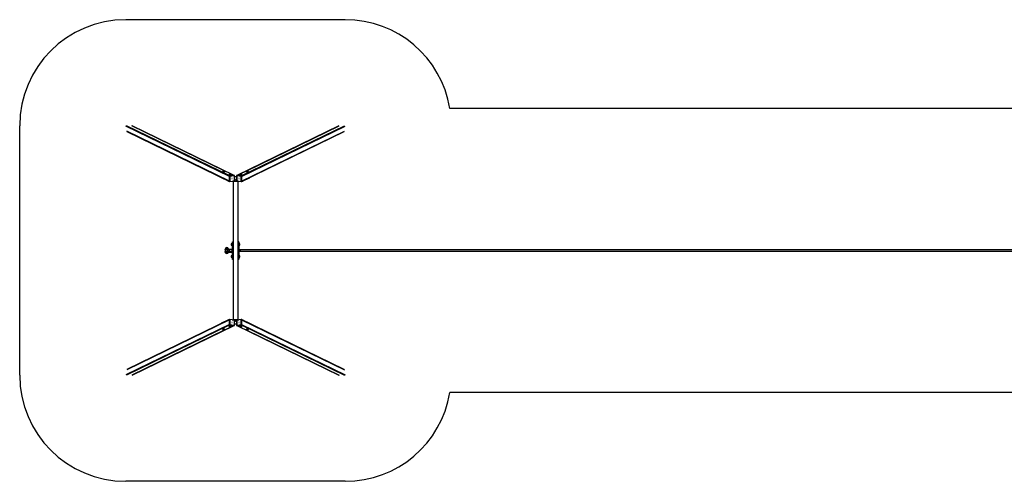
# Model space of a CAD drawing. Units: millimetres. Extents: x -13722 to 14133, y -3398 to 3666.
# Drawn here: x -13722 to 205, y -3132 to 3401 of the extents above; entities that cross this region are included whole.
import ezdxf

# ---------------------------------------------------------------- set-up
doc = ezdxf.new("R2010")
doc.units = ezdxf.units.MM

msp = doc.modelspace()

# ---------------------------------------------------------------- linework, layer by layer
at = {"color": 7, "linetype": 'Continuous', "lineweight": 25}
for p, q in [((-9117, 3401), (-12222, 3401)), ((6919, 2144), (-7637, 2144)), ((-13722, -1632), (-13722, 1901)), ((-12205, 1818), (-10756, 1113)), ((-10690, 1197), (-12133, 1899)), ((-9207, 1899), (-10650, 1197)), ((-10583, 1113), (-9134, 1818)), ((-10847, 1261), (-10847, 1261)), ((-10825, 1261), (-10825, 1261)), ((-10514, 1261), (-10514, 1261)), ((-10492, 1261), (-10492, 1261)), ((-10871, 1169), (-10871, 1166)), ((-10778, 1119), (-10868, 1163)), ((-10852, 1250), (-10852, 1249)), ((-10821, 1249), (-10821, 1250)), ((-10760, 1205), (-10760, 1204)), ((-10756, 1185), (-10756, 1186)), ((-10756, 1186), (-10756, 1113)), ((-10756, 1112), (-10756, 1185)), ((-10756, 1182), (-10756, 1116)), ((-10755, 1217), (-10755, 1216)), ((-10688, 1197), (-10755, 1188)), ((-10754, 1188), (-10755, 1188)), ((-10754, 1188), (-10687, 1197)), ((-10753, 1110), (-10686, 1120)), ((-10691, 1197), (-10751, 1189)), ((-10686, 1193), (-10751, 1184)), ((-10751, 1184), (-10751, 1113)), ((-10751, 1113), (-10686, 1122)), ((-10734, 1216), (-10734, 1217)), ((-10729, 1204), (-10729, 1205)), ((-10715, 1116), (-10624, 1116)), ((-10705, 1116), (-10705, -847)), ((-10701, 1116), (-10701, -847)), ((-10639, 1116), (-10701, 1116)), ((-10687, 1197), (-10688, 1197)), ((-10686, 1197), (-10687, 1197)), ((-10686, 1122), (-10686, 1193)), ((-10685, 1122), (-10685, 1195)), ((-10655, 1177), (-10685, 1177)), ((-10685, 1120), (-10654, 1120)), ((-10672, 1138), (-10672, 1134)), ((-10672, 1125), (-10672, 1122)), ((-10665, 1134), (-10665, 1138)), ((-10665, 1122), (-10665, 1125)), ((-10655, 1195), (-10655, 1122)), ((-10653, 1197), (-10653, 1197)), ((-10653, 1197), (-10585, 1188)), ((-10653, 1197), (-10652, 1197)), ((-10588, 1184), (-10653, 1193)), ((-10653, 1193), (-10653, 1122)), ((-10653, 1122), (-10588, 1113)), ((-10653, 1120), (-10586, 1110)), ((-10585, 1188), (-10652, 1197)), ((-10588, 1189), (-10648, 1197)), ((-10639, 1116), (-10639, -847)), ((-10635, 1116), (-10635, -847)), ((-10610, 1205), (-10610, 1204)), ((-10605, 1217), (-10605, 1216)), ((-10588, 1113), (-10588, 1184)), ((-10585, 1188), (-10585, 1188)), ((-10584, 1216), (-10584, 1217)), ((-10584, 1185), (-10583, 1186)), ((-10584, 1185), (-10584, 1112)), ((-10583, 1113), (-10583, 1186)), ((-10583, 1116), (-10583, 1182)), ((-10579, 1204), (-10579, 1205)), ((-10561, 1119), (-10471, 1163)), ((-10519, 1250), (-10519, 1249)), ((-10488, 1249), (-10488, 1250)), ((-10468, 1166), (-10468, 1169)), ((-10756, 1112), (-10756, 1113)), ((-10756, 1111), (-10755, 1110)), ((-10585, 1110), (-10584, 1111)), ((-10584, 1112), (-10583, 1113)), ((-10821, 155), (-10821, 149)), ((-10821, 155), (-10791, 155)), ((-10821, 149), (-10791, 149)), ((-10811, 157), (-10811, 155)), ((-10784, 142), (-10807, 142)), ((-10804, 172), (-10804, 172)), ((-10788, 172), (-10804, 172)), ((-10797, 149), (-10797, 142)), ((-10791, 155), (-10791, 149)), ((-10791, 155), (-10711, 155)), ((-10791, 149), (-10711, 149)), ((-10785, 142), (-10785, 149)), ((-10757, 142), (-10784, 142)), ((-10777, 172), (-10777, 172)), ((-10771, 155), (-10771, 157)), ((-10756, 142), (-10757, 142)), ((-10756, 121), (-10756, 147)), ((-10756, 142), (-10756, 142)), ((-10728, 230), (-10729, 230)), ((-10729, 209), (-10728, 209)), ((-10728, 230), (-10728, 223)), ((-10728, 223), (-10728, 209)), ((-10716, 235), (-10717, 235)), ((-10717, 204), (-10716, 204)), ((-10716, 235), (-10716, 224)), ((-10716, 224), (-10716, 204)), ((-10716, 121), (-10716, 147)), ((-10711, 142), (-10716, 142)), ((-10711, 259), (-10705, 259)), ((-10711, 230), (-10711, 259)), ((-10705, 230), (-10711, 230)), ((-10711, 38), (-10711, 230)), ((-10711, 155), (-10711, 149)), ((-10635, 230), (-10632, 230)), ((-10632, 259), (-10632, 230)), ((-10632, 259), (-10626, 259)), ((-10626, 230), (-10632, 230)), ((-10632, 230), (-10632, 38)), ((-10626, 230), (-10626, 259)), ((-10626, 38), (-10626, 230)), ((-10623, 230), (-10626, 230)), ((-10623, 256), (-10623, 230)), ((-10622, 235), (-10623, 235)), ((-10623, 230), (-10623, 38)), ((-10623, 204), (-10622, 204)), ((-10605, 142), (-10623, 142)), ((-10610, 230), (-10610, 230)), ((-10610, 226), (-10610, 230)), ((-10610, 209), (-10610, 226)), ((-10610, 209), (-10610, 209)), ((5367, 142), (-10605, 142)), ((-10821, 119), (-10821, 113)), ((-10821, 119), (-10791, 119)), ((-10821, 113), (-10791, 113)), ((-10811, 113), (-10811, 111)), ((-10807, 126), (-10784, 126)), ((-10804, 97), (-10804, 96)), ((-10804, 97), (-10783, 97)), ((-10797, 126), (-10797, 119)), ((-10791, 119), (-10791, 113)), ((-10791, 119), (-10711, 119)), ((-10791, 113), (-10711, 113)), ((-10785, 119), (-10785, 126)), ((-10784, 126), (-10757, 126)), ((-10777, 96), (-10777, 97)), ((-10771, 111), (-10771, 113)), ((-10757, 126), (-10756, 126)), ((-10756, 126), (-10756, 126)), ((-10728, 60), (-10729, 60)), ((-10729, 39), (-10728, 39)), ((-10728, 60), (-10728, 46)), ((-10728, 46), (-10728, 39)), ((-10716, 65), (-10717, 65)), ((-10717, 34), (-10716, 34)), ((-10716, 126), (-10711, 126)), ((-10716, 65), (-10716, 44)), ((-10716, 44), (-10716, 34)), ((-10711, 119), (-10711, 113)), ((-10711, 38), (-10705, 38)), ((-10711, 9), (-10711, 38)), ((-10705, 9), (-10711, 9)), ((-10635, 38), (-10632, 38)), ((-10632, 38), (-10626, 38)), ((-10632, 38), (-10632, 9)), ((-10626, 9), (-10632, 9)), ((-10623, 38), (-10626, 38)), ((-10626, 9), (-10626, 38)), ((-10623, 126), (-10605, 126)), ((-10622, 65), (-10623, 65)), ((-10623, 38), (-10623, 12)), ((-10623, 34), (-10622, 34)), ((-10610, 60), (-10610, 60)), ((-10610, 42), (-10610, 60)), ((-10610, 39), (-10610, 42)), ((-10610, 39), (-10610, 39)), ((-10605, 126), (5367, 126)), ((-10756, -844), (-12205, -1550)), ((-12133, -1631), (-10690, -928)), ((-10871, -897), (-10871, -900)), ((-10778, -850), (-10868, -894)), ((-10760, -936), (-10760, -936)), ((-10755, -842), (-10756, -842)), ((-10756, -917), (-10756, -843)), ((-10756, -843), (-10756, -844)), ((-10756, -844), (-10756, -917)), ((-10756, -848), (-10756, -913)), ((-10756, -917), (-10756, -917)), ((-10754, -919), (-10755, -919)), ((-10755, -919), (-10688, -929)), ((-10755, -948), (-10755, -948)), ((-10687, -928), (-10754, -919)), ((-10686, -851), (-10753, -842)), ((-10751, -844), (-10751, -916)), ((-10686, -853), (-10751, -844)), ((-10751, -916), (-10686, -925)), ((-10751, -920), (-10691, -928)), ((-10734, -948), (-10734, -948)), ((-10729, -936), (-10729, -936)), ((-10715, -847), (-10624, -847)), ((-10639, -847), (-10701, -847)), ((-10687, -928), (-10688, -929)), ((-10687, -929), (-10686, -928)), ((-10686, -925), (-10686, -853)), ((-10685, -852), (-10654, -852)), ((-10685, -926), (-10685, -853)), ((-10655, -909), (-10685, -909)), ((-10672, -857), (-10672, -853)), ((-10672, -869), (-10672, -866)), ((-10665, -853), (-10665, -857)), ((-10665, -866), (-10665, -869)), ((-10655, -853), (-10655, -926)), ((-10586, -842), (-10653, -851)), ((-10588, -844), (-10653, -853)), ((-10653, -853), (-10653, -925)), ((-10653, -925), (-10588, -916)), ((-10585, -919), (-10653, -928)), ((-10653, -928), (-10653, -929)), ((-10653, -928), (-10652, -929)), ((-10652, -929), (-10585, -919)), ((-10650, -928), (-9207, -1631)), ((-10648, -928), (-10588, -920)), ((-10610, -936), (-10610, -936)), ((-10605, -948), (-10605, -948)), ((-10588, -916), (-10588, -844)), ((-10584, -842), (-10585, -842)), ((-10585, -919), (-10585, -919)), ((-10584, -843), (-10584, -917)), ((-10584, -843), (-10583, -844)), ((-10584, -917), (-10583, -917)), ((-10584, -948), (-10584, -948)), ((-9134, -1550), (-10583, -844)), ((-10583, -917), (-10583, -844)), ((-10583, -913), (-10583, -848)), ((-10579, -936), (-10579, -936)), ((-10561, -850), (-10471, -894)), ((-10468, -900), (-10468, -897)), ((-10852, -980), (-10852, -981)), ((-10847, -992), (-10847, -993)), ((-10825, -993), (-10825, -992)), ((-10821, -981), (-10821, -980)), ((-10519, -980), (-10519, -981)), ((-10514, -992), (-10514, -993)), ((-10492, -993), (-10492, -992)), ((-10488, -981), (-10488, -980)), ((6919, -1876), (-7637, -1876)), ((-9117, -3132), (-12222, -3132))]:
    msp.add_line(p, q, dxfattribs=at)
at = {"color": 8, "linetype": 'Continuous', "lineweight": 25}
for p, q in [((-10756, 1182), (-12219, 1894)), ((-10751, 1189), (-12213, 1900)), ((-10756, 1116), (-12209, 1824)), ((-10828, 1264), (-12136, 1900)), ((-10588, 1189), (-9126, 1900)), ((-10583, 1182), (-9120, 1894)), ((-10583, 1116), (-9130, 1824)), ((-10511, 1264), (-9203, 1900)), ((-10737, 1219), (-10826, 1263)), ((-10602, 1219), (-10513, 1263)), ((-10868, 1167), (-10868, 1163)), ((-10778, 1123), (-10778, 1119)), ((-10691, 1197), (-10735, 1218)), ((-10648, 1197), (-10605, 1218)), ((-10561, 1123), (-10561, 1119)), ((-10471, 1167), (-10471, 1163)), ((-10786, 157), (-10811, 157)), ((-10788, 173), (-10804, 173)), ((-10788, 172), (-10804, 172)), ((-10777, 173), (-10788, 173)), ((-10777, 172), (-10788, 172)), ((-10771, 157), (-10786, 157)), ((-10754, 119), (-10754, 149)), ((-10729, 230), (-10729, 223)), ((-10729, 230), (-10729, 223)), ((-10729, 223), (-10729, 209)), ((-10729, 223), (-10729, 209)), ((-10718, 119), (-10718, 149)), ((-10717, 235), (-10717, 224)), ((-10717, 224), (-10717, 204)), ((-10622, 229), (-10622, 235)), ((-10622, 204), (-10622, 229)), ((-10610, 226), (-10610, 230)), ((-10610, 209), (-10610, 226)), ((-10609, 226), (-10609, 230)), ((-10609, 209), (-10609, 226)), ((-10811, 111), (-10780, 111)), ((-10804, 96), (-10783, 96)), ((-10804, 96), (-10783, 96)), ((-10783, 96), (-10777, 96)), ((-10783, 96), (-10777, 96)), ((-10780, 111), (-10771, 111)), ((-10729, 60), (-10729, 46)), ((-10729, 60), (-10729, 46)), ((-10729, 46), (-10729, 39)), ((-10729, 46), (-10729, 39)), ((-10717, 65), (-10717, 44)), ((-10717, 44), (-10717, 34)), ((-10622, 39), (-10622, 65)), ((-10622, 34), (-10622, 39)), ((-10610, 42), (-10610, 60)), ((-10610, 39), (-10610, 42)), ((-10609, 43), (-10609, 60)), ((-10609, 39), (-10609, 43)), ((-10756, -913), (-12219, -1625)), ((-10751, -920), (-12213, -1632)), ((-10756, -848), (-12209, -1555)), ((-10868, -894), (-10868, -899)), ((-10737, -950), (-10826, -994)), ((-10778, -850), (-10778, -855)), ((-10691, -928), (-10735, -949)), ((-10648, -928), (-10605, -949)), ((-10602, -950), (-10513, -994)), ((-10588, -920), (-9126, -1632)), ((-10583, -848), (-9130, -1555)), ((-10583, -913), (-9120, -1625)), ((-10561, -850), (-10561, -855)), ((-10471, -894), (-10471, -899)), ((-10828, -995), (-12136, -1632)), ((-10511, -995), (-9203, -1632))]:
    msp.add_line(p, q, dxfattribs=at)
at = {"color": 7, "linetype": 'Continuous', "lineweight": 25, "flags": 128}
for points in [[(-10836, 1258), (-10838, 1258), (-10840, 1258), (-10842, 1258), (-10843, 1259), (-10845, 1259), (-10846, 1260), (-10847, 1260), (-10847, 1261), (-10847, 1261)], [(-10825, 1261), (-10825, 1261), (-10826, 1260), (-10827, 1260), (-10828, 1259), (-10829, 1259), (-10831, 1258), (-10832, 1258), (-10834, 1258), (-10836, 1258)], [(-10503, 1258), (-10505, 1258), (-10507, 1258), (-10509, 1258), (-10510, 1259), (-10512, 1259), (-10513, 1260), (-10513, 1260), (-10514, 1261), (-10514, 1261)], [(-10492, 1261), (-10492, 1261), (-10493, 1260), (-10493, 1260), (-10494, 1259), (-10496, 1259), (-10497, 1258), (-10499, 1258), (-10501, 1258), (-10503, 1258)], [(-10868, 1163), (-10870, 1164), (-10871, 1164), (-10871, 1165), (-10871, 1166), (-10871, 1166)], [(-10836, 1245), (-10839, 1245), (-10841, 1245), (-10843, 1245), (-10845, 1245), (-10847, 1246), (-10848, 1246), (-10850, 1247), (-10851, 1247), (-10851, 1248), (-10852, 1249), (-10852, 1249)], [(-10821, 1249), (-10821, 1249), (-10821, 1248), (-10822, 1247), (-10823, 1247), (-10824, 1246), (-10825, 1246), (-10827, 1245), (-10829, 1245), (-10831, 1245), (-10834, 1245), (-10836, 1245)], [(-10745, 1200), (-10747, 1200), (-10749, 1200), (-10751, 1201), (-10754, 1201), (-10755, 1201), (-10757, 1202), (-10758, 1202), (-10759, 1203), (-10760, 1203), (-10760, 1204), (-10760, 1204)], [(-10745, 1213), (-10747, 1213), (-10749, 1214), (-10750, 1214), (-10752, 1214), (-10753, 1215), (-10754, 1215), (-10755, 1215), (-10755, 1216), (-10755, 1216)], [(-10734, 1216), (-10734, 1216), (-10734, 1215), (-10735, 1215), (-10736, 1215), (-10737, 1214), (-10739, 1214), (-10741, 1214), (-10743, 1213), (-10745, 1213)], [(-10729, 1204), (-10729, 1204), (-10729, 1203), (-10730, 1203), (-10731, 1202), (-10732, 1202), (-10734, 1201), (-10736, 1201), (-10738, 1201), (-10740, 1200), (-10742, 1200), (-10745, 1200)], [(-10719, 1152), (-10718, 1152), (-10718, 1152), (-10718, 1153), (-10718, 1153), (-10718, 1153), (-10718, 1154), (-10718, 1154), (-10719, 1154), (-10719, 1154), (-10719, 1154), (-10720, 1153), (-10720, 1153), (-10720, 1152), (-10719, 1152), (-10719, 1152), (-10719, 1152)], [(-10686, 1120), (-10686, 1120), (-10686, 1120), (-10685, 1120), (-10685, 1121), (-10685, 1121), (-10685, 1122)], [(-10665, 1138), (-10665, 1138), (-10666, 1138), (-10667, 1138), (-10668, 1138), (-10669, 1138), (-10670, 1138), (-10671, 1138), (-10672, 1138), (-10672, 1138)], [(-10672, 1134), (-10672, 1134), (-10671, 1134), (-10670, 1134), (-10669, 1134), (-10668, 1134), (-10667, 1134), (-10666, 1134), (-10665, 1134), (-10665, 1134)], [(-10665, 1125), (-10665, 1125), (-10666, 1126), (-10667, 1126), (-10668, 1126), (-10669, 1126), (-10670, 1126), (-10671, 1126), (-10672, 1125), (-10672, 1125)], [(-10672, 1122), (-10672, 1122), (-10671, 1121), (-10670, 1121), (-10669, 1121), (-10668, 1121), (-10667, 1121), (-10666, 1121), (-10665, 1122), (-10665, 1122)], [(-10620, 1154), (-10621, 1154), (-10621, 1154), (-10621, 1153), (-10621, 1153), (-10621, 1153), (-10621, 1152), (-10621, 1152), (-10620, 1152), (-10620, 1152), (-10620, 1152), (-10620, 1152), (-10620, 1153), (-10620, 1153), (-10620, 1154), (-10620, 1154), (-10620, 1154)], [(-10595, 1200), (-10597, 1200), (-10599, 1200), (-10601, 1201), (-10604, 1201), (-10605, 1201), (-10607, 1202), (-10608, 1202), (-10609, 1203), (-10610, 1203), (-10610, 1204), (-10610, 1204)], [(-10595, 1213), (-10597, 1213), (-10599, 1214), (-10600, 1214), (-10602, 1214), (-10603, 1215), (-10604, 1215), (-10605, 1215), (-10605, 1216), (-10605, 1216)], [(-10584, 1216), (-10584, 1216), (-10584, 1215), (-10585, 1215), (-10586, 1215), (-10587, 1214), (-10589, 1214), (-10591, 1214), (-10593, 1213), (-10595, 1213)], [(-10579, 1204), (-10579, 1204), (-10579, 1203), (-10580, 1203), (-10581, 1202), (-10582, 1202), (-10584, 1201), (-10586, 1201), (-10588, 1201), (-10590, 1200), (-10592, 1200), (-10595, 1200)], [(-10577, 1116), (-10574, 1116), (-10572, 1116), (-10569, 1117), (-10567, 1117), (-10565, 1118), (-10563, 1118), (-10561, 1119)], [(-10503, 1245), (-10505, 1245), (-10508, 1245), (-10510, 1245), (-10512, 1245), (-10514, 1246), (-10515, 1246), (-10517, 1247), (-10518, 1247), (-10518, 1248), (-10519, 1249), (-10519, 1249)], [(-10488, 1249), (-10488, 1249), (-10488, 1248), (-10488, 1247), (-10489, 1247), (-10491, 1246), (-10492, 1246), (-10494, 1245), (-10496, 1245), (-10498, 1245), (-10501, 1245), (-10503, 1245)], [(-10471, 1163), (-10470, 1164), (-10469, 1164), (-10468, 1165), (-10468, 1166), (-10468, 1166)], [(-10755, 1110), (-10754, 1110), (-10753, 1110)], [(-10868, -894), (-10870, -895), (-10871, -896), (-10871, -897), (-10871, -897), (-10871, -897)], [(-10760, -936), (-10760, -935), (-10760, -935), (-10759, -934), (-10758, -934), (-10757, -933), (-10755, -933), (-10754, -932), (-10751, -932), (-10749, -932), (-10747, -932), (-10745, -931)], [(-10755, -948), (-10755, -947), (-10755, -947), (-10754, -946), (-10753, -946), (-10752, -946), (-10750, -945), (-10749, -945), (-10747, -945), (-10745, -945)], [(-10745, -931), (-10742, -932), (-10740, -932), (-10738, -932), (-10736, -932), (-10734, -933), (-10732, -933), (-10731, -934), (-10730, -934), (-10729, -935), (-10729, -935), (-10729, -936)], [(-10745, -945), (-10743, -945), (-10741, -945), (-10739, -945), (-10737, -946), (-10736, -946), (-10735, -946), (-10734, -947), (-10734, -947), (-10734, -948)], [(-10719, -885), (-10718, -885), (-10718, -885), (-10718, -885), (-10718, -884), (-10718, -884), (-10718, -884), (-10718, -883), (-10719, -883), (-10719, -883), (-10719, -884), (-10720, -884), (-10720, -884), (-10720, -885), (-10719, -885), (-10719, -885), (-10719, -885)], [(-10672, -853), (-10672, -853), (-10671, -853), (-10670, -853), (-10669, -853), (-10668, -853), (-10667, -853), (-10666, -853), (-10665, -853), (-10665, -853)], [(-10665, -857), (-10665, -857), (-10666, -857), (-10667, -857), (-10668, -857), (-10669, -857), (-10670, -857), (-10671, -857), (-10672, -857), (-10672, -857)], [(-10672, -866), (-10672, -866), (-10671, -865), (-10670, -865), (-10669, -865), (-10668, -865), (-10667, -865), (-10666, -865), (-10665, -866), (-10665, -866)], [(-10665, -869), (-10665, -869), (-10666, -870), (-10667, -870), (-10668, -870), (-10669, -870), (-10670, -870), (-10671, -870), (-10672, -869), (-10672, -869)], [(-10653, -851), (-10653, -851), (-10654, -851), (-10654, -851), (-10655, -852), (-10655, -853), (-10655, -853)], [(-10620, -883), (-10621, -883), (-10621, -884), (-10621, -884), (-10621, -884), (-10621, -885), (-10621, -885), (-10621, -885), (-10620, -885), (-10620, -885), (-10620, -885), (-10620, -885), (-10620, -884), (-10620, -884), (-10620, -884), (-10620, -883), (-10620, -883)], [(-10610, -936), (-10610, -935), (-10610, -935), (-10609, -934), (-10608, -934), (-10607, -933), (-10605, -933), (-10604, -932), (-10601, -932), (-10599, -932), (-10597, -932), (-10595, -931)], [(-10605, -948), (-10605, -947), (-10605, -947), (-10604, -946), (-10603, -946), (-10602, -946), (-10600, -945), (-10599, -945), (-10597, -945), (-10595, -945)], [(-10595, -931), (-10592, -932), (-10590, -932), (-10588, -932), (-10586, -932), (-10584, -933), (-10582, -933), (-10581, -934), (-10580, -934), (-10579, -935), (-10579, -935), (-10579, -936)], [(-10595, -945), (-10593, -945), (-10591, -945), (-10589, -945), (-10587, -946), (-10586, -946), (-10585, -946), (-10584, -947), (-10584, -947), (-10584, -948)], [(-10585, -842), (-10585, -842), (-10586, -842)], [(-10577, -847), (-10574, -847), (-10572, -848), (-10569, -848), (-10567, -849), (-10565, -849), (-10563, -850), (-10561, -850)], [(-10471, -894), (-10470, -895), (-10469, -896), (-10468, -897), (-10468, -897), (-10468, -897)], [(-10852, -980), (-10852, -980), (-10851, -979), (-10851, -979), (-10850, -978), (-10848, -978), (-10847, -977), (-10845, -977), (-10843, -976), (-10841, -976), (-10839, -976), (-10836, -976)], [(-10847, -992), (-10847, -992), (-10847, -991), (-10846, -991), (-10845, -990), (-10843, -990), (-10842, -990), (-10840, -990), (-10838, -989), (-10836, -989)], [(-10836, -976), (-10834, -976), (-10831, -976), (-10829, -976), (-10827, -977), (-10825, -977), (-10824, -978), (-10823, -978), (-10822, -979), (-10821, -979), (-10821, -980), (-10821, -980)], [(-10836, -989), (-10834, -989), (-10832, -990), (-10831, -990), (-10829, -990), (-10828, -990), (-10827, -991), (-10826, -991), (-10825, -992), (-10825, -992)], [(-10519, -980), (-10519, -980), (-10518, -979), (-10518, -979), (-10517, -978), (-10515, -978), (-10514, -977), (-10512, -977), (-10510, -976), (-10508, -976), (-10505, -976), (-10503, -976)], [(-10514, -992), (-10514, -992), (-10513, -991), (-10513, -991), (-10512, -990), (-10510, -990), (-10509, -990), (-10507, -990), (-10505, -989), (-10503, -989)], [(-10503, -976), (-10501, -976), (-10498, -976), (-10496, -976), (-10494, -977), (-10492, -977), (-10491, -978), (-10489, -978), (-10488, -979), (-10488, -979), (-10488, -980), (-10488, -980)], [(-10503, -989), (-10501, -989), (-10499, -990), (-10497, -990), (-10496, -990), (-10494, -990), (-10493, -991), (-10493, -991), (-10492, -992), (-10492, -992)]]:
    msp.add_lwpolyline(points, dxfattribs=at)
at = {"color": 8, "linetype": 'Continuous', "lineweight": 25, "flags": 128}
for points in [[(-10836, 1259), (-10838, 1259), (-10840, 1259), (-10842, 1259), (-10843, 1259), (-10845, 1260), (-10846, 1260), (-10847, 1261), (-10847, 1261), (-10847, 1261)], [(-10836, 1259), (-10838, 1259), (-10840, 1259), (-10842, 1260), (-10843, 1260), (-10844, 1260), (-10845, 1261), (-10846, 1261), (-10846, 1262), (-10846, 1262), (-10846, 1262)], [(-10826, 1263), (-10826, 1262), (-10826, 1262), (-10826, 1261), (-10827, 1261), (-10828, 1260), (-10829, 1260), (-10831, 1260), (-10832, 1259), (-10834, 1259), (-10836, 1259)], [(-10825, 1261), (-10825, 1261), (-10826, 1261), (-10827, 1260), (-10828, 1260), (-10829, 1259), (-10831, 1259), (-10832, 1259), (-10834, 1259), (-10836, 1259)], [(-10503, 1259), (-10505, 1259), (-10507, 1259), (-10509, 1259), (-10510, 1259), (-10512, 1260), (-10513, 1260), (-10513, 1261), (-10514, 1261), (-10514, 1261)], [(-10503, 1259), (-10505, 1259), (-10507, 1259), (-10509, 1260), (-10510, 1260), (-10511, 1260), (-10512, 1261), (-10513, 1261), (-10513, 1262), (-10513, 1262), (-10513, 1262)], [(-10493, 1263), (-10493, 1262), (-10493, 1262), (-10493, 1261), (-10494, 1261), (-10495, 1260), (-10496, 1260), (-10498, 1260), (-10499, 1259), (-10501, 1259), (-10503, 1259)], [(-10492, 1261), (-10492, 1261), (-10493, 1261), (-10493, 1260), (-10494, 1260), (-10496, 1259), (-10497, 1259), (-10499, 1259), (-10501, 1259), (-10503, 1259)], [(-10836, 1246), (-10839, 1246), (-10841, 1246), (-10843, 1246), (-10845, 1246), (-10847, 1247), (-10848, 1247), (-10850, 1248), (-10851, 1248), (-10851, 1249), (-10852, 1250), (-10852, 1250)], [(-10821, 1250), (-10821, 1250), (-10821, 1249), (-10822, 1248), (-10823, 1248), (-10824, 1247), (-10825, 1247), (-10827, 1246), (-10829, 1246), (-10831, 1246), (-10834, 1246), (-10836, 1246)], [(-10745, 1201), (-10747, 1201), (-10749, 1201), (-10751, 1202), (-10754, 1202), (-10755, 1202), (-10757, 1203), (-10758, 1203), (-10759, 1204), (-10760, 1204), (-10760, 1205), (-10760, 1205)], [(-10745, 1215), (-10747, 1215), (-10748, 1215), (-10750, 1215), (-10752, 1215), (-10753, 1216), (-10754, 1216), (-10755, 1217), (-10755, 1217), (-10755, 1218), (-10755, 1218)], [(-10745, 1214), (-10747, 1214), (-10749, 1214), (-10750, 1214), (-10752, 1215), (-10753, 1215), (-10754, 1216), (-10755, 1216), (-10755, 1217), (-10755, 1217)], [(-10735, 1218), (-10734, 1218), (-10734, 1217), (-10735, 1217), (-10735, 1216), (-10736, 1216), (-10738, 1215), (-10739, 1215), (-10741, 1215), (-10743, 1215), (-10745, 1215)], [(-10734, 1217), (-10734, 1217), (-10734, 1216), (-10735, 1216), (-10736, 1215), (-10737, 1215), (-10739, 1214), (-10741, 1214), (-10743, 1214), (-10745, 1214)], [(-10729, 1205), (-10729, 1205), (-10729, 1204), (-10730, 1204), (-10731, 1203), (-10732, 1203), (-10734, 1202), (-10736, 1202), (-10738, 1202), (-10740, 1201), (-10742, 1201), (-10745, 1201)], [(-10595, 1201), (-10597, 1201), (-10599, 1201), (-10601, 1202), (-10604, 1202), (-10605, 1202), (-10607, 1203), (-10608, 1203), (-10609, 1204), (-10610, 1204), (-10610, 1205), (-10610, 1205)], [(-10595, 1215), (-10597, 1215), (-10598, 1215), (-10600, 1215), (-10602, 1215), (-10603, 1216), (-10604, 1216), (-10605, 1217), (-10605, 1217), (-10605, 1218), (-10605, 1218)], [(-10595, 1214), (-10597, 1214), (-10599, 1214), (-10600, 1214), (-10602, 1215), (-10603, 1215), (-10604, 1216), (-10605, 1216), (-10605, 1217), (-10605, 1217)], [(-10585, 1218), (-10584, 1218), (-10584, 1217), (-10585, 1217), (-10585, 1216), (-10586, 1216), (-10588, 1215), (-10589, 1215), (-10591, 1215), (-10593, 1215), (-10595, 1215)], [(-10584, 1217), (-10584, 1217), (-10584, 1216), (-10585, 1216), (-10586, 1215), (-10587, 1215), (-10589, 1214), (-10591, 1214), (-10593, 1214), (-10595, 1214)], [(-10579, 1205), (-10579, 1205), (-10579, 1204), (-10580, 1204), (-10581, 1203), (-10582, 1203), (-10584, 1202), (-10586, 1202), (-10588, 1202), (-10590, 1201), (-10592, 1201), (-10595, 1201)], [(-10503, 1246), (-10505, 1246), (-10508, 1246), (-10510, 1246), (-10512, 1246), (-10514, 1247), (-10515, 1247), (-10517, 1248), (-10518, 1248), (-10518, 1249), (-10519, 1250), (-10519, 1250)], [(-10488, 1250), (-10488, 1250), (-10488, 1249), (-10488, 1248), (-10489, 1248), (-10491, 1247), (-10492, 1247), (-10494, 1246), (-10496, 1246), (-10498, 1246), (-10501, 1246), (-10503, 1246)], [(-10784, 126), (-10783, 126), (-10782, 127), (-10782, 128), (-10781, 129), (-10780, 130), (-10780, 132), (-10780, 133), (-10780, 135), (-10780, 137), (-10780, 138), (-10781, 140), (-10782, 141), (-10782, 142), (-10783, 142), (-10784, 142)], [(-10760, -936), (-10760, -936), (-10760, -936), (-10759, -935), (-10758, -935), (-10757, -934), (-10755, -934), (-10754, -933), (-10751, -933), (-10749, -933), (-10747, -933), (-10745, -932)], [(-10755, -948), (-10755, -948), (-10755, -947), (-10754, -947), (-10753, -946), (-10752, -946), (-10750, -946), (-10749, -946), (-10747, -945), (-10745, -945)], [(-10755, -949), (-10755, -949), (-10755, -948), (-10755, -948), (-10754, -947), (-10753, -947), (-10752, -947), (-10750, -946), (-10748, -946), (-10747, -946), (-10745, -946)], [(-10745, -932), (-10742, -933), (-10740, -933), (-10738, -933), (-10736, -933), (-10734, -934), (-10732, -934), (-10731, -935), (-10730, -935), (-10729, -936), (-10729, -936), (-10729, -936)], [(-10745, -945), (-10743, -945), (-10741, -946), (-10739, -946), (-10737, -946), (-10736, -946), (-10735, -947), (-10734, -947), (-10734, -948), (-10734, -948)], [(-10745, -946), (-10743, -946), (-10741, -946), (-10739, -946), (-10738, -947), (-10736, -947), (-10735, -947), (-10735, -948), (-10734, -948), (-10734, -949), (-10735, -949)], [(-10610, -936), (-10610, -936), (-10610, -936), (-10609, -935), (-10608, -935), (-10607, -934), (-10605, -934), (-10604, -933), (-10601, -933), (-10599, -933), (-10597, -933), (-10595, -932)], [(-10605, -948), (-10605, -948), (-10605, -947), (-10604, -947), (-10603, -946), (-10602, -946), (-10600, -946), (-10599, -946), (-10597, -945), (-10595, -945)], [(-10605, -949), (-10605, -949), (-10605, -948), (-10605, -948), (-10604, -947), (-10603, -947), (-10602, -947), (-10600, -946), (-10598, -946), (-10597, -946), (-10595, -946)], [(-10595, -932), (-10592, -933), (-10590, -933), (-10588, -933), (-10586, -933), (-10584, -934), (-10582, -934), (-10581, -935), (-10580, -935), (-10579, -936), (-10579, -936), (-10579, -936)], [(-10595, -945), (-10593, -945), (-10591, -946), (-10589, -946), (-10587, -946), (-10586, -946), (-10585, -947), (-10584, -947), (-10584, -948), (-10584, -948)], [(-10595, -946), (-10593, -946), (-10591, -946), (-10589, -946), (-10588, -947), (-10586, -947), (-10585, -947), (-10585, -948), (-10584, -948), (-10584, -949), (-10585, -949)], [(-10852, -981), (-10852, -981), (-10851, -980), (-10851, -980), (-10850, -979), (-10848, -979), (-10847, -978), (-10845, -978), (-10843, -977), (-10841, -977), (-10839, -977), (-10836, -977)], [(-10847, -993), (-10847, -992), (-10847, -992), (-10846, -991), (-10845, -991), (-10843, -991), (-10842, -990), (-10840, -990), (-10838, -990), (-10836, -990)], [(-10846, -994), (-10846, -993), (-10846, -993), (-10846, -993), (-10845, -992), (-10844, -992), (-10843, -991), (-10842, -991), (-10840, -991), (-10838, -991), (-10836, -991)], [(-10836, -977), (-10834, -977), (-10831, -977), (-10829, -977), (-10827, -978), (-10825, -978), (-10824, -979), (-10823, -979), (-10822, -980), (-10821, -980), (-10821, -981), (-10821, -981)], [(-10836, -990), (-10834, -990), (-10832, -990), (-10831, -990), (-10829, -991), (-10828, -991), (-10827, -991), (-10826, -992), (-10825, -992), (-10825, -993)], [(-10836, -991), (-10834, -991), (-10832, -991), (-10831, -991), (-10829, -991), (-10828, -992), (-10827, -992), (-10826, -993), (-10826, -993), (-10826, -993), (-10826, -994)], [(-10519, -981), (-10519, -981), (-10518, -980), (-10518, -980), (-10517, -979), (-10515, -979), (-10514, -978), (-10512, -978), (-10510, -977), (-10508, -977), (-10505, -977), (-10503, -977)], [(-10514, -993), (-10514, -992), (-10513, -992), (-10513, -991), (-10512, -991), (-10510, -991), (-10509, -990), (-10507, -990), (-10505, -990), (-10503, -990)], [(-10513, -994), (-10513, -993), (-10513, -993), (-10513, -993), (-10512, -992), (-10511, -992), (-10510, -991), (-10509, -991), (-10507, -991), (-10505, -991), (-10503, -991)], [(-10503, -977), (-10501, -977), (-10498, -977), (-10496, -977), (-10494, -978), (-10492, -978), (-10491, -979), (-10489, -979), (-10488, -980), (-10488, -980), (-10488, -981), (-10488, -981)], [(-10503, -990), (-10501, -990), (-10499, -990), (-10497, -990), (-10496, -991), (-10494, -991), (-10493, -991), (-10493, -992), (-10492, -992), (-10492, -993)], [(-10503, -991), (-10501, -991), (-10499, -991), (-10498, -991), (-10496, -991), (-10495, -992), (-10494, -992), (-10493, -993), (-10493, -993), (-10493, -993), (-10493, -994)]]:
    msp.add_lwpolyline(points, dxfattribs=at)
at = {"color": 7, "linetype": 'Continuous', "lineweight": 25}
for centre, radius, start, end in [((-12222, 1901), 1500, 90, 180), ((-9117, 1901), 1500, 9.3311, 90), ((-10836, 1250), 16.1, 134.8806, 180.1395), ((-10846, 1261), 1.12, 128.9899, 188.6892), ((-10842, 1258), 5.83, 98.1279, 130.3012), ((-10836, 1235), 29.9, 90, 103.8009), ((-10836, 1235), 29.9, 76.1991, 90), ((-10830, 1258), 5.93, 50.4554, 81.6812), ((-10827, 1261), 1.11, 353.4269, 54.2347), ((-10837, 1250), 16.1, 359.6826, 45.1561), ((-10502, 1250), 16.1, 134.8806, 180.1395), ((-10513, 1261), 1.12, 128.9899, 188.6892), ((-10509, 1258), 5.83, 98.1279, 130.3012), ((-10503, 1235), 29.9, 90, 103.8009), ((-10503, 1235), 29.9, 76.1991, 90), ((-10497, 1258), 5.93, 50.4554, 81.6812), ((-10493, 1261), 1.11, 353.4269, 54.2347), ((-10504, 1250), 16.1, 359.6826, 45.1561), ((-10760, 1165), 49.1, 248.9988, 268.01), ((-10744, 1205), 16.1, 134.8806, 180.1395), ((-10753, 1185), 2.19, 101.0591, 180.7908), ((-10754, 1186), 2.19, 101.0591, 180.7908), ((-10751, 1213), 5.83, 98.1279, 130.3012), ((-10754, 1217), 1.12, 128.9899, 188.6892), ((-10745, 1190), 29.9, 90, 103.8009), ((-10745, 1190), 29.9, 76.1991, 90), ((-10738, 1213), 5.93, 50.4554, 81.6812), ((-10735, 1217), 1.11, 353.4269, 54.2347), ((-10745, 1205), 16.1, 359.6826, 45.1561), ((-10687, 1196), 1.51, 64.3098, 98.3369), ((-10687, 1195), 2.13, 357.1285, 64.6904), ((-10669, 1121), 13.1, 85.2912, 94.7088), ((-10669, 1108), 13.1, 85.2912, 94.7088), ((-10653, 1195), 2.12, 114.8573, 183.1451), ((-10653, 1121), 1.89, 176.6764, 265.7716), ((-10652, 1196), 1.51, 81.6631, 115.6902), ((-10594, 1205), 16.1, 134.8806, 180.1395), ((-10601, 1213), 5.83, 98.1279, 130.3012), ((-10604, 1217), 1.12, 128.9899, 188.6892), ((-10595, 1190), 29.9, 90, 103.8009), ((-10595, 1190), 29.9, 76.1991, 90), ((-10588, 1213), 5.93, 50.4554, 81.6812), ((-10586, 1185), 2.19, 359.2092, 78.9409), ((-10585, 1186), 2.19, 359.2092, 78.9409), ((-10585, 1217), 1.11, 353.4269, 54.2347), ((-10595, 1205), 16.1, 359.6826, 45.1561), ((-10755, 1112), 1.67, 177.4335, 242.1583), ((-10586, 1112), 1.97, 256.6087, 297.48), ((-10584, 1112), 1.67, 297.8417, 2.5665), ((-10807, 134), 8, 89.9812, 270.0188), ((-10791, 157), 19.9, 133.0766, 180), ((-10791, 146), 30.1, 63.6246, 116.3754), ((-10804, 172), 0.6, 116.3754, 180), ((-10778, 172), 0.6, 0, 63.6246), ((-10790, 157), 19.9, 0, 46.9234), ((-10754, 147), 2, 90, 180), ((-10701, 219), 29.9, 159.7249, 200.2751), ((-10729, 229), 0.6, 90, 159.7249), ((-10729, 209), 0.6, 200.2751, 270), ((-10717, 219), 16.3, 90, 134.8855), ((-10717, 220), 16.3, 225.1145, 270), ((-10718, 147), 2, 0, 90), ((-10632, 256), 3, 90, 180), ((-10626, 256), 3, 0, 90), ((-10622, 219), 16.3, 45.1145, 90), ((-10622, 220), 16.3, 270, 314.8855), ((-10610, 229), 0.6, 20.2751, 90), ((-10610, 209), 0.6, 270, 339.7249), ((-10637, 219), 29.9, 339.7249, 20.2751), ((-10791, 111), 19.9, 180, 226.9234), ((-10804, 96), 0.6, 180, 243.6246), ((-10791, 123), 30.1, 243.6246, 296.3754), ((-10790, 111), 19.9, 313.0766, 0), ((-10778, 96), 0.6, 296.3754, 0), ((-10754, 121), 2, 180, 270), ((-10701, 49), 29.9, 159.7249, 200.2751), ((-10729, 59), 0.6, 90, 159.7249), ((-10729, 39), 0.6, 200.2751, 270), ((-10717, 49), 16.3, 90, 134.8855), ((-10717, 50), 16.3, 225.1145, 270), ((-10718, 121), 2, 270, 0), ((-10632, 12), 3, 180, 270), ((-10626, 12), 3, 270, 0), ((-10622, 49), 16.3, 45.1145, 90), ((-10622, 50), 16.3, 270, 314.8855), ((-10610, 59), 0.6, 20.2751, 90), ((-10610, 39), 0.6, 270, 339.7249), ((-10637, 49), 29.9, 339.7249, 20.2751), ((-10760, -896), 49.1, 91.99, 111.0012), ((-10744, -937), 16.1, 179.6826, 225.1561), ((-10755, -844), 1.67, 117.8417, 182.5665), ((-10753, -917), 2.19, 179.2092, 258.9409), ((-10754, -917), 2.19, 179.2092, 258.9409), ((-10754, -844), 1.97, 76.6087, 117.48), ((-10754, -948), 1.11, 173.4269, 234.2347), ((-10751, -945), 5.93, 230.4554, 261.6812), ((-10745, -922), 29.9, 256.1991, 270), ((-10745, -922), 29.9, 270, 283.8009), ((-10738, -945), 5.83, 278.1279, 310.3012), ((-10745, -937), 16.1, 314.8806, 0.1395), ((-10735, -948), 1.12, 308.9899, 8.6892), ((-10687, -927), 1.51, 261.6631, 295.6902), ((-10686, -853), 1.89, 356.6764, 85.7716), ((-10687, -926), 2.12, 294.8573, 3.1451), ((-10669, -840), 13.1, 265.2912, 274.7088), ((-10669, -852), 13.1, 265.2912, 274.7088), ((-10653, -926), 2.13, 177.1285, 244.6904), ((-10652, -927), 1.51, 244.3098, 278.3369), ((-10594, -937), 16.1, 179.6826, 225.1561), ((-10604, -948), 1.11, 173.4269, 234.2347), ((-10601, -945), 5.93, 230.4554, 261.6812), ((-10595, -922), 29.9, 256.1991, 270), ((-10595, -922), 29.9, 270, 283.8009), ((-10588, -945), 5.83, 278.1279, 310.3012), ((-10586, -917), 2.19, 281.0591, 0.7908), ((-10585, -917), 2.19, 281.0591, 0.7908), ((-10584, -844), 1.67, 357.4335, 62.1583), ((-10595, -937), 16.1, 314.8806, 0.1395), ((-10585, -948), 1.12, 308.9899, 8.6892), ((-10836, -981), 16.1, 179.6826, 225.1561), ((-10846, -993), 1.11, 173.4269, 234.2347), ((-10842, -989), 5.93, 230.4554, 261.6812), ((-10836, -966), 29.9, 256.1991, 270), ((-10836, -966), 29.9, 270, 283.8009), ((-10830, -989), 5.83, 278.1279, 310.3012), ((-10827, -993), 1.12, 308.9899, 8.6892), ((-10837, -981), 16.1, 314.8806, 0.1395), ((-10502, -981), 16.1, 179.6826, 225.1561), ((-10513, -993), 1.11, 173.4269, 234.2347), ((-10509, -989), 5.93, 230.4554, 261.6812), ((-10503, -966), 29.9, 256.1991, 270), ((-10503, -966), 29.9, 270, 283.8009), ((-10497, -989), 5.83, 278.1279, 310.3012), ((-10493, -993), 1.12, 308.9899, 8.6892), ((-10504, -981), 16.1, 314.8806, 0.1395), ((-12222, -1632), 1500, 180, 270), ((-9117, -1632), 1500, 270, 350.6689)]:
    msp.add_arc(centre, radius, start, end, dxfattribs=at)
at = {"color": 8, "linetype": 'Continuous', "lineweight": 25}
for centre, radius, start, end in [((-10686, 1195), 1.51, 64.2265, 98.3377), ((-10653, 1195), 1.51, 81.6602, 115.9971), ((-10754, 1112), 1.67, 177.42, 242.5866), ((-10585, 1112), 1.67, 297.5899, 2.5745), ((-10757, 140), 1.84, 51.8503, 88.8739), ((-10757, 128), 1.84, 271.1261, 308.1497), ((-10754, -843), 1.67, 117.5899, 182.5745), ((-10686, -927), 1.51, 261.6602, 295.9971), ((-10653, -927), 1.51, 244.2265, 278.3377), ((-10585, -843), 1.67, 357.42, 62.5866)]:
    msp.add_arc(centre, radius, start, end, dxfattribs=at)
at = {"color": 7, "linetype": 'Continuous', "lineweight": 25}
for centre, major_axis, ratio, start_param, end_param in [((-10753, 1185), (3, -0.86), 0.09953, 3.658879, 5.229675), ((-10753, 1185), (-1.36, 2.82), 0.336203, 4.30914, 5.879936), ((-10688, 1194), (0.72, 3.08), 0.486437, 4.603121, 6.173917), ((-10652, 1194), (-0.72, 3.08), 0.486437, 0.109268, 1.680065), ((-10586, 1185), (1.36, 2.82), 0.336203, 0.403249, 1.974045), ((-10586, 1185), (3, 0.86), 0.09953, 4.195103, 5.765899), ((-10753, 1113), (2.98, 1), 0.374249, 3.505263, 5.076059), ((-10586, 1113), (2.98, -1), 0.374249, 4.348719, 5.919515), ((-10605, 134), (0, 8), 0.023735, 0, 3.141593), ((-10753, -845), (2.98, -1), 0.374249, 1.207126, 2.777922), ((-10753, -916), (3, 0.86), 0.09953, 1.05351, 2.624307), ((-10753, -916), (1.36, 2.82), 0.336203, 3.544842, 5.115638), ((-10688, -925), (-0.72, 3.08), 0.486437, 3.250861, 4.821657), ((-10652, -925), (0.72, 3.08), 0.486437, 1.461528, 3.032324), ((-10586, -845), (2.98, 1), 0.374249, 0.36367, 1.934467), ((-10586, -916), (3, -0.86), 0.09953, 0.517286, 2.088082), ((-10586, -916), (-1.36, 2.82), 0.336203, 1.167547, 2.738344)]:
    msp.add_ellipse(centre, major_axis=major_axis, ratio=ratio, start_param=start_param, end_param=end_param, dxfattribs=at)
at = {"color": 8, "linetype": 'Continuous', "lineweight": 25}
for centre, major_axis, ratio, start_param, end_param in [((-10688, 1194), (2.98, 1), 0.374249, 5.076059, 6.157613), ((-10688, 1122), (-1.36, 2.82), 0.336203, 3.032982, 4.30914), ((-10688, 1122), (3, -0.86), 0.09953, 5.229675, 6.311779), ((-10652, 1194), (2.98, -1), 0.374249, 3.26718, 4.348719), ((-10652, 1122), (3, 0.86), 0.09953, 3.112999, 4.195103), ((-10652, 1122), (1.36, 2.82), 0.336203, 1.974045, 3.250203), ((-10753, 1113), (0.72, 3.08), 0.486437, 3.334765, 4.603121), ((-10586, 1113), (-0.72, 3.08), 0.486437, 1.680065, 2.943824), ((-10753, -845), (-0.72, 3.08), 0.486437, 4.821657, 6.085417), ((-10688, -854), (1.36, 2.82), 0.336203, 5.115638, 6.391796), ((-10688, -854), (3, 0.86), 0.09953, 6.254592, 7.336696), ((-10688, -925), (2.98, -1), 0.374249, 0.125588, 1.207126), ((-10652, -854), (3, -0.86), 0.09953, 2.088082, 3.170186), ((-10652, -925), (2.98, 1), 0.374249, 1.934467, 3.01602), ((-10652, -854), (-1.36, 2.82), 0.336203, 6.174575, 7.450733), ((-10586, -845), (0.72, 3.08), 0.486437, 0.193172, 1.461528)]:
    msp.add_ellipse(centre, major_axis=major_axis, ratio=ratio, start_param=start_param, end_param=end_param, dxfattribs=at)

doc.saveas('drawing.dxf')
